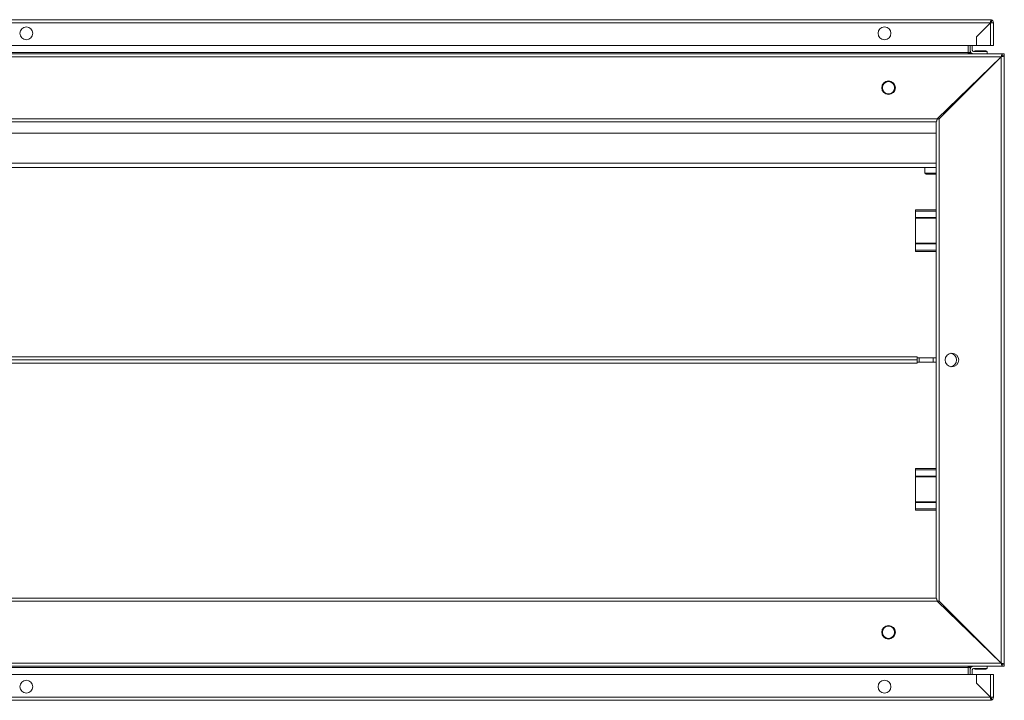
# Model space of a CAD drawing. Units: millimetres. Extents: x -746 to 3887, y -2 to 1566.
# Drawn here: x 877 to 1600, y 1060 to 1560 of the extents above; entities that cross this region are included whole.
import ezdxf

# ---------------------------------------------------------------- set-up
doc = ezdxf.new("R2010")
doc.units = ezdxf.units.MM

msp = doc.modelspace()

# ---------------------------------------------------------------- linework, layer by layer
at = {"color": 7, "linetype": 'Continuous', "lineweight": 15}
for p, q in [((1589.79, 1557.74), (803.74, 1557.74)), ((804.29, 1559.99), (1589.79, 1559.99)), ((1579.54, 1547.49), (1589.79, 1557.74)), ((1589.79, 1557.64), (1579.64, 1547.49)), ((1589.04, 1556.99), (1589.04, 1556.89)), ((1589.79, 1559.99), (1590.54, 1559.99)), ((1589.79, 1557.64), (1589.79, 1540.99)), ((1590.49, 1557.99), (1589.95, 1557.99)), ((1590.54, 1559.99), (1590.54, 1559.86)), ((1590.54, 1558.49), (1590.54, 1559.86)), ((1590.54, 1557.74), (1592.04, 1557.74)), ((1592.04, 1557.74), (1592.04, 1540.99)), ((1579.54, 1540.99), (1579.54, 1547.49)), ((1579.64, 1547.49), (1579.64, 1540.99)), ((1582.56, 1550.43), (1582.43, 1550.29)), ((1582.57, 1550.43), (1582.47, 1550.43)), ((1583.97, 1551.93), (1584.07, 1551.93)), ((803.74, 1540.99), (1579.54, 1540.99)), ((1573.5, 1540.99), (1573.5, 1535.78)), ((1573.5, 1535.78), (1573.5, 1540.99)), ((1575, 1535.78), (1575, 1540.99)), ((1576.5, 1540.99), (1576.5, 1537.53)), ((1579.64, 1540.99), (1589.79, 1540.99)), ((1592.04, 1540.99), (1589.79, 1540.99)), ((1.5, 1535.03), (1598.5, 1535.03)), ((2.27, 1532.78), (1597.73, 1532.78)), ((1550.77, 1487.28), (1597.73, 1532.78)), ((1597.75, 1532.78), (1552.25, 1487.28)), ((1575, 1535.78), (1573.5, 1535.78)), ((1577.5, 1536.53), (1587.5, 1536.53)), ((1578.3, 1537.03), (1578.3, 1536.53)), ((1586.7, 1537.03), (1578.3, 1537.03)), ((1586.7, 1536.53), (1586.7, 1537.03)), ((1587.5, 1536.53), (1587.5, 1535.03)), ((1597.75, 1532.78), (1597.75, 1087.28)), ((1598.5, 1533.53), (1598.5, 1535.03)), ((1600, 1535.03), (1598.5, 1535.03)), ((1598.5, 1533.53), (1600, 1533.53)), ((1600, 1533.53), (1600, 1535.03)), ((1600, 1533.53), (1600, 1086.53)), ((1596.5, 1531.59), (1596.5, 1531.53)), ((1596.95, 1532.03), (1597, 1532.03)), ((1573.5, 1509.28), (1550.76, 1487.22)), ((1573.5, 1509.3), (1573.5, 1508.53)), ((49.23, 1487.28), (1550.77, 1487.28)), ((50, 1485.03), (1550, 1485.03)), ((1550, 1485.06), (1550, 1135.03)), ((1552.25, 1487.28), (1552.25, 1132.78)), ((1550, 1476.53), (50, 1476.53)), ((1550, 1451.53), (50, 1451.53)), ((1541.75, 1451.53), (1541.75, 1447.33)), ((1543.31, 1446.53), (1542.55, 1446.53)), ((1550, 1446.53), (1543.31, 1446.53)), ((1550, 1420.39), (1534.75, 1420.39)), ((1534.75, 1419.43), (1534.75, 1420.39)), ((1550, 1419.43), (1534.75, 1419.43)), ((1534.75, 1414.62), (1534.75, 1419.43)), ((1534.75, 1414.3), (1534.75, 1414.62)), ((1534.75, 1395.76), (1534.75, 1414.3)), ((1534.75, 1395.43), (1534.75, 1395.76)), ((1534.75, 1390.63), (1534.75, 1395.43)), ((1550, 1390.63), (1534.75, 1390.63)), ((1534.75, 1389.67), (1534.75, 1390.63)), ((1550, 1389.67), (1534.75, 1389.67)), ((864, 1312.28), (1536, 1312.28)), ((864, 1310.03), (1536, 1310.03)), ((1536, 1311.53), (1536, 1312.28)), ((1550, 1311.53), (1536, 1311.53)), ((1536, 1311.53), (1536, 1310.03)), ((1536, 1310.03), (1536, 1308.53)), ((1536, 1307.78), (1536, 1308.53)), ((1536, 1308.53), (1550, 1308.53)), ((1537.5, 1311.53), (1537.5, 1308.53)), ((1536, 1307.78), (864, 1307.78)), ((1550, 1230.39), (1534.75, 1230.39)), ((1534.75, 1229.43), (1534.75, 1230.39)), ((1550, 1229.43), (1534.75, 1229.43)), ((1534.75, 1224.62), (1534.75, 1229.43)), ((1534.75, 1224.3), (1534.75, 1224.62)), ((1534.75, 1205.76), (1534.75, 1224.3)), ((1534.75, 1205.43), (1534.75, 1205.76)), ((1534.75, 1200.63), (1534.75, 1205.43)), ((1550, 1200.63), (1534.75, 1200.63)), ((1534.75, 1199.67), (1534.75, 1200.63)), ((1550, 1199.67), (1534.75, 1199.67)), ((1550, 1135.03), (50, 1135.03)), ((1550.77, 1132.78), (49.23, 1132.78)), ((1550.76, 1132.83), (1573.5, 1110.78)), ((1597.73, 1087.28), (1550.77, 1132.78)), ((1552.25, 1132.78), (1597.75, 1087.28)), ((1573.5, 1111.53), (1573.5, 1110.75)), ((1598.5, 1085.03), (1.5, 1085.03)), ((1597.73, 1087.28), (2.27, 1087.28)), ((1573.5, 1084.28), (1573.5, 1079.06)), ((1575, 1084.28), (1573.5, 1084.28)), ((1575, 1079.06), (1575, 1084.28)), ((1587.5, 1083.53), (1587.5, 1085.03)), ((1596.5, 1088.53), (1596.5, 1088.47)), ((1596.95, 1088.03), (1597.73, 1087.28)), ((1596.95, 1088.03), (1597, 1088.03)), ((1598.5, 1086.53), (1600, 1086.53)), ((1598.5, 1085.03), (1598.5, 1086.53)), ((1600, 1085.03), (1598.5, 1085.03)), ((1600, 1085.03), (1600, 1086.53)), ((803.74, 1079.06), (1579.54, 1079.06)), ((1576.5, 1079.06), (1576.5, 1082.53)), ((1577.5, 1083.53), (1587.5, 1083.53)), ((1578.3, 1083.53), (1578.3, 1083.03)), ((1578.3, 1083.03), (1586.7, 1083.03)), ((1579.54, 1079.06), (1579.54, 1072.56)), ((1579.64, 1079.06), (1579.64, 1072.56)), ((1589.79, 1079.06), (1579.64, 1079.06)), ((1586.7, 1083.03), (1586.7, 1083.53)), ((1589.79, 1062.41), (1589.79, 1079.06)), ((1589.79, 1079.06), (1592.04, 1079.06)), ((1592.04, 1079.06), (1592.04, 1062.31)), ((1579.54, 1072.56), (1589.79, 1062.31)), ((1579.64, 1072.56), (1589.79, 1062.41)), ((1582.56, 1069.63), (1582.43, 1069.76)), ((1582.57, 1069.63), (1582.47, 1069.63)), ((1583.97, 1068.13), (1584.07, 1068.13)), ((1589.04, 1063.06), (1589.04, 1063.16)), ((803.74, 1062.31), (1589.79, 1062.31)), ((1589.79, 1060.06), (804.29, 1060.06)), ((1590.54, 1060.06), (1589.79, 1060.06)), ((1590.49, 1062.06), (1589.95, 1062.06)), ((1590.54, 1062.31), (1592.04, 1062.31)), ((1590.54, 1061.56), (1590.54, 1060.19)), ((1590.54, 1060.06), (1590.54, 1060.19))]:
    msp.add_line(p, q, dxfattribs=at)
at = {"color": 8, "linetype": 'Continuous', "lineweight": 15}
for p, q in [((1573.5, 1535.78), (810, 1535.78)), ((1595.5, 1530.62), (1595.5, 1530.53)), ((1576.5, 1512.21), (1576.5, 1511.53)), ((1550, 1454.53), (50, 1454.53)), ((1541.75, 1447.33), (1542.62, 1447.33)), ((1542.62, 1447.33), (1550, 1447.33)), ((1550, 1414.62), (1534.75, 1414.62)), ((1550, 1414.3), (1534.75, 1414.3)), ((1550, 1395.76), (1534.75, 1395.76)), ((1550, 1395.43), (1534.75, 1395.43)), ((1547.75, 1311.53), (1547.75, 1308.53)), ((1550, 1224.62), (1534.75, 1224.62)), ((1550, 1224.3), (1534.75, 1224.3)), ((1550, 1205.76), (1534.75, 1205.76)), ((1550, 1205.43), (1534.75, 1205.43)), ((1576.5, 1108.53), (1576.5, 1107.85)), ((810, 1084.28), (1573.5, 1084.28)), ((1595.5, 1089.53), (1595.5, 1089.44))]:
    msp.add_line(p, q, dxfattribs=at)
at = {"color": 7, "linetype": 'Continuous', "lineweight": 15}
for centre, radius in [((882.04, 1549.99), 4.75), ((1512.04, 1549.99), 4.75), ((1515, 1510.03), 5), ((1515, 1510.03), 4.5), ((1561.5, 1310.03), 5), ((1515, 1110.03), 5), ((1515, 1110.03), 4.5), ((882.04, 1070.06), 4.75), ((1512.04, 1070.06), 4.75)]:
    msp.add_circle(centre, radius, dxfattribs=at)
for centre, radius, start, end in [((1589.79, 1557.74), 0.75, 0, 53.11818), ((1589.79, 1557.74), 2.25, 0, 70.52878), ((1577.5, 1537.53), 2.5, 180, 270), ((1577.5, 1537.53), 1, 180, 270), ((1542.55, 1447.33), 0.8, 180, 270), ((1560, 1310.03), 5, 278.62693, 81.37307), ((1577.5, 1082.53), 2.5, 90, 180), ((1577.5, 1082.53), 1, 90, 180), ((1589.79, 1062.31), 0.75, 306.87638, 0), ((1589.79, 1062.31), 2.25, 289.47122, 0)]:
    msp.add_arc(centre, radius, start, end, dxfattribs=at)
for points, knots in [([(1590.54, 1559.99), (1590.47, 1559.96), (1590.35, 1559.89), (1590.16, 1559.37), (1589.97, 1558.63), (1589.85, 1558.04), (1589.79, 1557.74)], [0, 0, 0, 0, 0.250005, 0.499999, 0.750001, 1, 1, 1, 1]), ([(1590.54, 1558.49), (1590.47, 1558.48), (1590.35, 1558.46), (1590.16, 1558.29), (1589.97, 1558.04), (1589.85, 1557.84), (1589.79, 1557.74)], [0, 0, 0, 0, 0.249992, 0.499986, 0.749997, 1, 1, 1, 1]), ([(1589.79, 1557.64), (1590.08, 1557.65), (1590.67, 1557.67), (1591.41, 1557.69), (1591.93, 1557.72), (1592, 1557.73), (1592.04, 1557.74)], [0, 0, 0, 0, 0.25, 0.500002, 0.749996, 1, 1, 1, 1]), ([(1573.5, 1535.78), (1573.57, 1535.68), (1573.71, 1535.48), (1573.93, 1535.24), (1574.14, 1535.06), (1574.28, 1535.04), (1574.35, 1535.03)], [0, 0, 0, 0, 0.249999, 0.499987, 0.749977, 1, 1, 1, 1]), ([(1573.5, 1535.78), (1573.5, 1535.52), (1573.5, 1535.25), (1573.63, 1535.03), (1573.63, 1535.03)], [0, 0, 0, 0, 0.987021, 1, 1, 1, 1]), ([(1575, 1535.78), (1575.01, 1535.67), (1575.04, 1535.46), (1575.23, 1535.21), (1575.48, 1535.06), (1575.66, 1535.04), (1575.75, 1535.03)], [0, 0, 0, 0, 0.279702, 0.530124, 0.780463, 1, 1, 1, 1]), ([(1598.5, 1535.03), (1598.44, 1534.99), (1598.31, 1534.93), (1598.11, 1534.41), (1597.92, 1533.66), (1597.79, 1533.07), (1597.73, 1532.78)], [0, 0, 0, 0, 0.25, 0.500004, 0.750001, 1, 1, 1, 1]), ([(1598.5, 1533.53), (1598.44, 1533.52), (1598.31, 1533.49), (1598.11, 1533.32), (1597.92, 1533.07), (1597.79, 1532.88), (1597.73, 1532.78)], [0, 0, 0, 0, 0.250018, 0.500009, 0.750004, 1, 1, 1, 1]), ([(1597.75, 1532.78), (1598, 1532.83), (1598.51, 1532.94), (1599.19, 1533.1), (1599.71, 1533.27), (1599.97, 1533.41), (1599.99, 1533.5), (1600, 1533.53)], [0, 0, 0, 0, 0.213104, 0.43259, 0.65207, 0.871569, 1, 1, 1, 1]), ([(1597.75, 1532.78), (1597.86, 1532.85), (1598.07, 1532.98), (1598.32, 1533.17), (1598.47, 1533.36), (1598.49, 1533.47), (1598.5, 1533.53)], [0, 0, 0, 0, 0.274272, 0.529248, 0.78416, 1, 1, 1, 1]), ([(1598.34, 1533.22), (1598.31, 1533.26), (1598.28, 1533.33), (1598.21, 1533.36), (1598.19, 1533.37)], [0, 0, 0, 0, 0.648435, 1, 1, 1, 1]), ([(1550.77, 1487.28), (1550.71, 1486.98), (1550.58, 1486.39), (1550.39, 1485.65), (1550.19, 1485.13), (1550.06, 1485.06), (1550, 1485.03)], [0, 0, 0, 0, 0.249996, 0.499994, 0.749999, 1, 1, 1, 1]), ([(1550.69, 1486.91), (1550.81, 1486.94), (1551.12, 1487.03), (1551.69, 1487.16), (1552.1, 1487.25), (1552.25, 1487.28)], [0, 0, 0, 0, 0.2978757, 0.740822, 1, 1, 1, 1]), ([(1550, 1135.03), (1550.06, 1134.99), (1550.19, 1134.93), (1550.39, 1134.41), (1550.58, 1133.66), (1550.71, 1133.07), (1550.77, 1132.78)], [0, 0, 0, 0, 0.250001, 0.500006, 0.750004, 1, 1, 1, 1]), ([(1552.25, 1132.78), (1552, 1132.83), (1551.5, 1132.94), (1550.95, 1133.06), (1550.74, 1133.13), (1550.69, 1133.15)], [0, 0, 0, 0, 0.430259, 0.873401, 1, 1, 1, 1]), ([(1574.35, 1085.03), (1574.28, 1085.02), (1574.14, 1084.99), (1573.93, 1084.82), (1573.71, 1084.57), (1573.57, 1084.38), (1573.5, 1084.28)], [0, 0, 0, 0, 0.250023, 0.500014, 0.750002, 1, 1, 1, 1]), ([(1573.66, 1085.03), (1573.62, 1084.93), (1573.51, 1084.69), (1573.5, 1084.43), (1573.5, 1084.28)], [0, 0, 0, 0, 0.41126, 1, 1, 1, 1]), ([(1575.75, 1085.03), (1575.64, 1085.01), (1575.43, 1084.99), (1575.18, 1084.79), (1575.03, 1084.55), (1575.01, 1084.36), (1575, 1084.28)], [0, 0, 0, 0, 0.27973, 0.530149, 0.780466, 1, 1, 1, 1]), ([(1597.73, 1087.28), (1597.79, 1086.98), (1597.92, 1086.39), (1598.11, 1085.65), (1598.31, 1085.13), (1598.44, 1085.06), (1598.5, 1085.03)], [0, 0, 0, 0, 0.249999, 0.499996, 0.75, 1, 1, 1, 1]), ([(1600, 1086.53), (1599.98, 1086.58), (1599.93, 1086.69), (1599.53, 1086.85), (1598.94, 1087.02), (1598.31, 1087.16), (1597.9, 1087.25), (1597.75, 1087.28)], [0, 0, 0, 0, 0.213108, 0.432598, 0.65208, 0.871571, 1, 1, 1, 1]), ([(1598.5, 1086.53), (1598.49, 1086.6), (1598.46, 1086.73), (1598.27, 1086.92), (1598.02, 1087.11), (1597.83, 1087.22), (1597.75, 1087.28)], [0, 0, 0, 0, 0.274305, 0.52927, 0.78417, 1, 1, 1, 1]), ([(1597.75, 1086.53), (1597.86, 1086.54), (1598.06, 1086.57), (1598.27, 1086.71), (1598.33, 1086.81), (1598.34, 1086.83)], [0, 0, 0, 0, 0.473528, 0.897476, 1, 1, 1, 1]), ([(1597.83, 1087.13), (1597.86, 1087.08), (1597.95, 1086.94), (1598.11, 1086.74), (1598.31, 1086.56), (1598.44, 1086.54), (1598.5, 1086.53)], [0, 0, 0, 0, 0.135222, 0.423474, 0.711721, 1, 1, 1, 1]), ([(1592.04, 1062.31), (1592, 1062.32), (1591.93, 1062.34), (1591.41, 1062.36), (1590.67, 1062.39), (1590.08, 1062.4), (1589.79, 1062.41)], [0, 0, 0, 0, 0.2500045, 0.4999978, 0.7500001, 1, 1, 1, 1]), ([(1589.79, 1062.31), (1589.85, 1062.02), (1589.97, 1061.43), (1590.16, 1060.68), (1590.35, 1060.16), (1590.47, 1060.1), (1590.54, 1060.06)], [0, 0, 0, 0, 0.249999, 0.500001, 0.749995, 1, 1, 1, 1]), ([(1589.79, 1062.31), (1589.85, 1062.21), (1589.97, 1062.02), (1590.16, 1061.77), (1590.35, 1061.6), (1590.47, 1061.57), (1590.54, 1061.56)], [0, 0, 0, 0, 0.250003, 0.500014, 0.750008, 1, 1, 1, 1])]:
    msp.add_open_spline(points, degree=3, knots=knots, dxfattribs=at)

doc.saveas('drawing.dxf')
